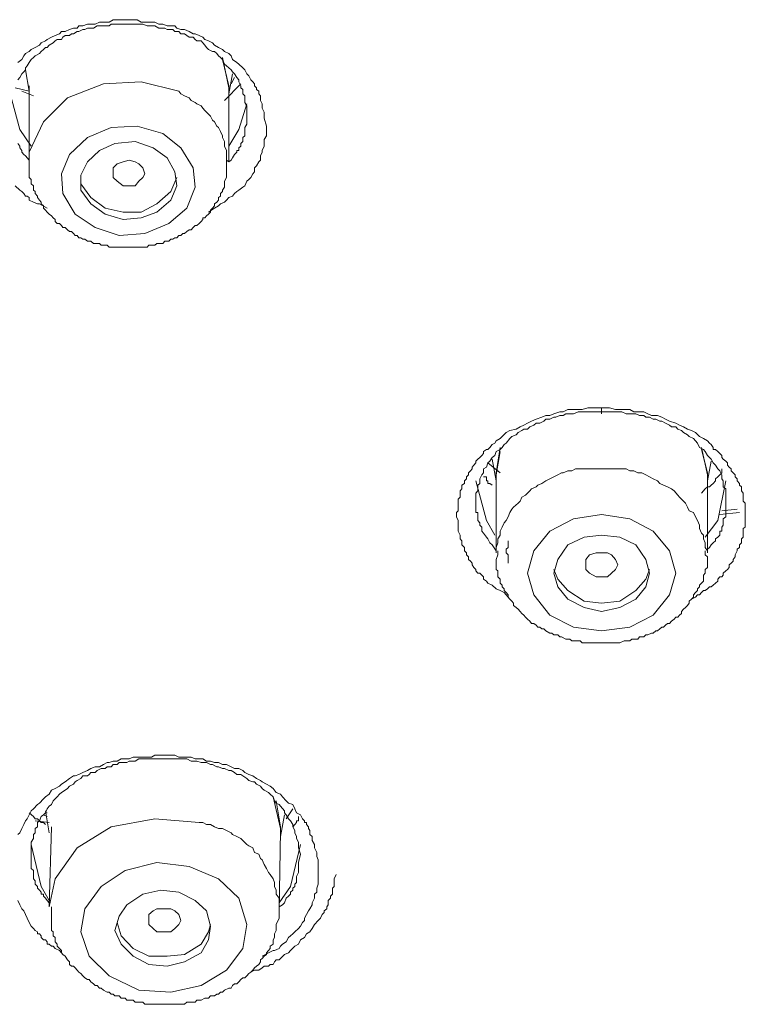
# Model space of a CAD drawing. Units: inches. Extents: x -466 to 712, y -705 to 134.
# Drawn here: x -137 to -127, y -15 to -1 of the extents above; entities that cross this region are included whole.
import ezdxf

# ---------------------------------------------------------------- set-up
doc = ezdxf.new("R2010")
doc.units = ezdxf.units.IN
doc.header["$MEASUREMENT"] = 0
doc.layers.add('图层 1', color=7, linetype='Continuous')

msp = doc.modelspace()

# ---------------------------------------------------------------- linework, layer by layer
at = {"layer": '图层 1', "color": 7, "lineweight": 9}
for points in [[(-137.125, -1.152), (-137.067, -1.113), (-137.037, -1.055), (-137.013, -1.025), (-136.959, -0.996), (-136.93, -0.967), (-136.871, -0.937), (-136.808, -0.903), (-136.783, -0.869), (-136.72, -0.839), (-136.695, -0.82), (-136.632, -0.786), (-136.578, -0.761), (-136.519, -0.737), (-136.49, -0.703), (-136.436, -0.703), (-136.373, -0.673), (-136.314, -0.654), (-136.26, -0.654), (-136.236, -0.62), (-136.177, -0.62), (-136.109, -0.595), (-136.06, -0.595), (-135.996, -0.595), (-135.933, -0.566), (-135.879, -0.566), (-135.855, -0.566), (-135.796, -0.566), (-135.737, -0.532), (-135.679, -0.532), (-135.62, -0.532), (-135.562, -0.532), (-135.503, -0.532), (-135.444, -0.532), (-135.386, -0.532), (-135.327, -0.566), (-135.278, -0.566), (-135.244, -0.566), (-135.18, -0.566), (-135.132, -0.566), (-135.073, -0.595), (-135.014, -0.595), (-134.951, -0.62), (-134.897, -0.62), (-134.838, -0.62), (-134.809, -0.654), (-134.75, -0.673), (-134.697, -0.673), (-134.633, -0.703), (-134.574, -0.737), (-134.545, -0.737), (-134.486, -0.761), (-134.433, -0.786), (-134.403, -0.82), (-134.35, -0.839), (-134.291, -0.869), (-134.262, -0.903), (-134.203, -0.937), (-134.144, -0.967), (-134.115, -0.996), (-134.056, -1.025), (-134.022, -1.055), (-133.998, -1.113), (-133.939, -1.152), (-133.91, -1.177), (-133.851, -1.23), (-133.822, -1.26), (-133.793, -1.318), (-133.763, -1.348), (-133.734, -1.406), (-133.705, -1.436), (-133.68, -1.465), (-133.68, -1.494), (-133.651, -1.524), (-133.651, -1.548), (-133.617, -1.572), (-133.617, -1.612), (-133.592, -1.641), (-133.592, -1.67), (-133.592, -1.709), (-133.568, -1.758), (-133.568, -1.817), (-133.538, -1.875), (-133.538, -1.905), (-133.538, -1.963), (-133.504, -2.081)], [(-133.793, -1.905), (-133.793, -1.817), (-133.793, -1.787), (-133.822, -1.734), (-133.822, -1.709), (-133.822, -1.641), (-133.851, -1.612), (-133.851, -1.548), (-133.881, -1.524), (-133.881, -1.494), (-133.91, -1.436), (-133.91, -1.406), (-133.939, -1.372), (-133.969, -1.318), (-133.998, -1.289), (-134.022, -1.26), (-134.056, -1.23), (-134.086, -1.201), (-134.115, -1.177), (-134.144, -1.113), (-134.174, -1.084), (-134.203, -1.055), (-134.227, -1.025), (-134.262, -0.996), (-134.291, -0.996), (-134.35, -0.967), (-134.379, -0.937), (-134.403, -0.903), (-134.433, -0.869), (-134.457, -0.839), (-134.521, -0.839), (-134.545, -0.82), (-134.574, -0.786), (-134.633, -0.786), (-134.667, -0.761), (-134.697, -0.737), (-134.75, -0.737), (-134.78, -0.703), (-134.838, -0.703), (-134.868, -0.673), (-134.897, -0.673), (-134.951, -0.673), (-134.985, -0.654), (-135.044, -0.654), (-135.073, -0.654), (-135.132, -0.62), (-135.156, -0.62), (-135.219, -0.62), (-135.244, -0.62), (-135.307, -0.595), (-135.327, -0.595), (-135.386, -0.595), (-135.415, -0.595), (-135.444, -0.595), (-135.503, -0.595), (-135.537, -0.595), (-135.591, -0.595), (-135.62, -0.595), (-135.679, -0.595), (-135.713, -0.595), (-135.767, -0.595), (-135.796, -0.62), (-135.855, -0.62), (-135.879, -0.62), (-135.933, -0.62), (-135.967, -0.62), (-136.021, -0.654), (-136.06, -0.654), (-136.109, -0.654), (-136.148, -0.673), (-136.177, -0.673), (-136.236, -0.703), (-136.26, -0.703), (-136.314, -0.737), (-136.343, -0.737), (-136.373, -0.761), (-136.436, -0.761), (-136.466, -0.786), (-136.49, -0.82), (-136.549, -0.82), (-136.578, -0.839), (-136.607, -0.869), (-136.666, -0.903), (-136.695, -0.937), (-136.72, -0.937), (-136.749, -0.967), (-136.783, -0.996), (-136.808, -1.025), (-136.871, -1.055), (-136.896, -1.084), (-136.93, -1.113), (-136.959, -1.152), (-136.988, -1.201), (-137.013, -1.23), (-137.013, -1.26), (-137.037, -1.289), (-137.067, -1.318), (-137.096, -1.372), (-137.125, -1.406)], [(-134.056, -1.524), (-134.144, -1.084)], [(-134.144, -1.113), (-134.056, -1.494), (-134.056, -1.548)], [(-137.013, -1.26), (-136.959, -1.572)], [(-134.056, -1.612), (-133.998, -1.318)], [(-133.969, -1.372), (-134.022, -1.465)], [(-136.93, -2.369), (-137.096, -2.13), (-137.243, -1.572)], [(-137.164, -1.524), (-136.959, -1.572)], [(-137.067, -1.572), (-136.896, -1.641)], [(-134.78, -1.572), (-135.327, -1.436), (-135.879, -1.465), (-136.402, -1.67), (-136.749, -2.017), (-136.959, -2.457), (-136.959, -2.574)], [(-136.959, -1.494), (-136.959, -2.599)], [(-134.086, -2.574), (-134.086, -2.511), (-134.086, -2.491), (-134.086, -2.433), (-134.115, -2.369), (-134.115, -2.305), (-134.144, -2.247), (-134.144, -2.222), (-134.174, -2.159), (-134.203, -2.1), (-134.227, -2.081), (-134.262, -2.017), (-134.291, -1.993), (-134.32, -1.934), (-134.35, -1.905), (-134.403, -1.851), (-134.433, -1.817), (-134.457, -1.787), (-134.521, -1.758), (-134.545, -1.734), (-134.604, -1.709), (-134.633, -1.67), (-134.697, -1.641), (-134.75, -1.612), (-134.78, -1.572)], [(-133.881, -1.465), (-134.115, -1.709)], [(-134.056, -2.599), (-134.056, -1.524)], [(-133.793, -1.758), (-133.91, -2.13), (-134.056, -2.369)], [(-134.056, -2.599), (-134.022, -2.574), (-133.998, -2.54), (-133.969, -2.491), (-133.939, -2.457), (-133.939, -2.433), (-133.91, -2.433), (-133.91, -2.398), (-133.881, -2.369), (-133.881, -2.335), (-133.851, -2.305), (-133.851, -2.276), (-133.851, -2.247), (-133.822, -2.222), (-133.822, -2.188), (-133.822, -2.13), (-133.822, -2.1), (-133.793, -2.051), (-133.793, -1.993), (-133.793, -1.905)], [(-134.75, -2.398), (-135.014, -2.188), (-135.386, -2.081), (-135.767, -2.1), (-136.109, -2.247), (-136.373, -2.491), (-136.49, -2.775), (-136.466, -3.058), (-136.29, -3.361), (-135.996, -3.556), (-135.649, -3.669), (-135.278, -3.644), (-134.926, -3.498), (-134.667, -3.273), (-134.545, -2.97), (-134.574, -2.687), (-134.75, -2.398), (-134.75, -2.398)], [(-133.504, -2.081), (-133.504, -2.13), (-133.504, -2.159), (-133.504, -2.222), (-133.538, -2.276), (-133.538, -2.305), (-133.538, -2.369), (-133.568, -2.433), (-133.568, -2.457), (-133.592, -2.511), (-133.592, -2.574), (-133.617, -2.599), (-133.651, -2.657), (-133.68, -2.687), (-133.68, -2.745), (-133.705, -2.775), (-133.734, -2.828), (-133.763, -2.858), (-133.793, -2.882), (-133.822, -2.946), (-133.851, -2.97), (-133.91, -3.009), (-133.939, -3.029), (-133.969, -3.058), (-133.998, -3.097), (-134.056, -3.117), (-134.086, -3.156), (-134.115, -3.185), (-134.174, -3.209), (-134.203, -3.239), (-134.262, -3.273), (-134.35, -3.332)], [(-137.125, -2.335), (-137.096, -2.369), (-137.096, -2.398), (-137.067, -2.433), (-137.067, -2.457), (-137.037, -2.491), (-137.013, -2.511), (-136.959, -2.574)], [(-134.951, -2.54), (-135.156, -2.398), (-135.415, -2.305), (-135.713, -2.335), (-135.933, -2.433), (-136.109, -2.599), (-136.207, -2.794), (-136.207, -3.009), (-136.06, -3.209), (-135.855, -3.361), (-135.591, -3.439), (-135.327, -3.415), (-135.102, -3.332), (-134.897, -3.156), (-134.809, -2.946), (-134.838, -2.745), (-134.951, -2.54), (-134.951, -2.54)], [(-136.959, -2.574), (-136.959, -2.599), (-136.959, -2.628), (-136.959, -2.657), (-136.959, -2.687), (-136.959, -2.745), (-136.959, -2.775), (-136.959, -2.794), (-136.959, -2.828), (-136.93, -2.858), (-136.93, -2.882), (-136.93, -2.921), (-136.896, -2.946), (-136.896, -3.009), (-136.871, -3.029), (-136.871, -3.058), (-136.837, -3.097), (-136.837, -3.117), (-136.808, -3.156), (-136.783, -3.185), (-136.783, -3.209), (-136.749, -3.239), (-136.749, -3.273), (-136.72, -3.302), (-136.695, -3.332), (-136.666, -3.361), (-136.632, -3.385), (-136.607, -3.415), (-136.578, -3.439), (-136.578, -3.468), (-136.549, -3.498), (-136.519, -3.498), (-136.49, -3.527), (-136.466, -3.556), (-136.436, -3.556), (-136.402, -3.586), (-136.373, -3.615), (-136.343, -3.615), (-136.314, -3.644), (-136.29, -3.669), (-136.26, -3.669), (-136.236, -3.703), (-136.207, -3.703), (-136.177, -3.723), (-136.148, -3.723), (-136.109, -3.752), (-136.084, -3.752), (-136.06, -3.752), (-136.021, -3.786), (-135.967, -3.786), (-135.933, -3.786), (-135.913, -3.811), (-135.879, -3.811), (-135.855, -3.811), (-135.825, -3.811), (-135.796, -3.84), (-135.767, -3.84), (-135.713, -3.84), (-135.679, -3.84), (-135.649, -3.84), (-135.62, -3.84), (-135.591, -3.84), (-135.562, -3.84), (-135.503, -3.84), (-135.483, -3.84), (-135.444, -3.84), (-135.415, -3.84), (-135.386, -3.84), (-135.361, -3.84), (-135.307, -3.84), (-135.278, -3.84), (-135.244, -3.84), (-135.219, -3.811), (-135.18, -3.811), (-135.156, -3.811), (-135.132, -3.811), (-135.102, -3.786), (-135.044, -3.786), (-135.014, -3.786), (-134.985, -3.752), (-134.951, -3.752), (-134.926, -3.752), (-134.897, -3.723), (-134.868, -3.723), (-134.838, -3.703), (-134.809, -3.703), (-134.78, -3.669), (-134.75, -3.669), (-134.721, -3.644), (-134.697, -3.644), (-134.667, -3.615), (-134.633, -3.586), (-134.604, -3.586), (-134.574, -3.556), (-134.545, -3.527), (-134.521, -3.527), (-134.486, -3.498), (-134.457, -3.468), (-134.433, -3.439), (-134.433, -3.415), (-134.403, -3.415), (-134.379, -3.385), (-134.35, -3.361), (-134.32, -3.332), (-134.32, -3.302), (-134.291, -3.273), (-134.262, -3.239), (-134.262, -3.209), (-134.227, -3.185), (-134.203, -3.156), (-134.203, -3.117), (-134.174, -3.097), (-134.174, -3.058), (-134.144, -3.029), (-134.144, -3.009), (-134.115, -2.97), (-134.115, -2.946), (-134.115, -2.921), (-134.115, -2.882), (-134.086, -2.828), (-134.086, -2.794), (-134.086, -2.775), (-134.086, -2.745), (-134.086, -2.716), (-134.086, -2.687), (-134.086, -2.628), (-134.086, -2.574)], [(-135.415, -2.946), (-135.503, -2.946), (-135.591, -2.946), (-135.679, -2.882), (-135.737, -2.828), (-135.737, -2.775), (-135.737, -2.687), (-135.679, -2.628), (-135.591, -2.599), (-135.503, -2.574), (-135.415, -2.599), (-135.361, -2.628), (-135.307, -2.687), (-135.278, -2.775), (-135.307, -2.828), (-135.361, -2.882), (-135.415, -2.946), (-135.415, -2.946)], [(-134.056, -2.599), (-134.086, -2.574)], [(-136.207, -2.794), (-136.207, -2.921), (-136.06, -3.117), (-135.855, -3.273), (-135.591, -3.332), (-135.327, -3.332), (-135.102, -3.209), (-134.897, -3.029), (-134.809, -2.828)], [(-136.695, -3.273), (-136.808, -3.209), (-136.837, -3.209), (-136.896, -3.185), (-136.959, -3.156), (-136.959, -3.117), (-136.988, -3.097), (-137.013, -3.097), (-137.037, -3.058), (-137.067, -3.029), (-137.096, -3.009), (-137.164, -2.946)], [(-129.966, -8.961), (-130.049, -8.863), (-130.108, -8.834), (-130.167, -8.809), (-130.225, -8.756), (-130.284, -8.726), (-130.308, -8.697), (-130.348, -8.668), (-130.348, -8.638), (-130.372, -8.614), (-130.401, -8.585), (-130.431, -8.585), (-130.46, -8.55), (-130.46, -8.531), (-130.489, -8.502), (-130.514, -8.463), (-130.514, -8.438), (-130.538, -8.409), (-130.567, -8.384), (-130.567, -8.345), (-130.597, -8.316), (-130.597, -8.287), (-130.626, -8.257), (-130.626, -8.208), (-130.665, -8.169), (-130.665, -8.14), (-130.665, -8.111), (-130.69, -8.081), (-130.69, -8.057), (-130.69, -8.028), (-130.719, -7.974), (-130.719, -7.935), (-130.719, -7.915), (-130.719, -7.886), (-130.719, -7.852), (-130.719, -7.818), (-130.743, -7.764), (-130.743, -7.73), (-130.743, -7.7), (-130.719, -7.676), (-130.719, -7.651), (-130.719, -7.593), (-130.719, -7.563), (-130.719, -7.534), (-130.719, -7.505), (-130.69, -7.475), (-130.69, -7.446), (-130.69, -7.387), (-130.665, -7.358), (-130.665, -7.329), (-130.665, -7.304), (-130.626, -7.28), (-130.626, -7.241), (-130.597, -7.212), (-130.597, -7.182), (-130.567, -7.153), (-130.567, -7.124), (-130.538, -7.094), (-130.514, -7.065), (-130.514, -7.041), (-130.489, -7.011), (-130.46, -6.977), (-130.46, -6.953), (-130.431, -6.923), (-130.401, -6.899), (-130.372, -6.87), (-130.348, -6.84), (-130.348, -6.811), (-130.308, -6.782), (-130.284, -6.782), (-130.255, -6.757), (-130.225, -6.713), (-130.186, -6.694), (-130.167, -6.659), (-130.108, -6.625), (-130.079, -6.596), (-130.02, -6.537), (-129.966, -6.508), (-129.874, -6.488), (-129.815, -6.454), (-129.761, -6.43), (-129.707, -6.4), (-129.649, -6.371), (-129.585, -6.342), (-129.502, -6.312), (-129.444, -6.288), (-129.385, -6.288), (-129.326, -6.264), (-129.238, -6.234), (-129.189, -6.234), (-129.121, -6.2), (-129.038, -6.2), (-128.974, -6.2), (-128.916, -6.2), (-128.833, -6.176), (-128.769, -6.176), (-128.632, -6.176)], [(-128.632, -6.234), (-128.74, -6.234), (-128.769, -6.234), (-128.833, -6.234), (-128.886, -6.234), (-128.945, -6.234), (-128.974, -6.234), (-129.038, -6.264), (-129.092, -6.264), (-129.15, -6.264), (-129.189, -6.288), (-129.238, -6.288), (-129.297, -6.312), (-129.326, -6.312), (-129.385, -6.342), (-129.444, -6.342), (-129.473, -6.371), (-129.532, -6.4), (-129.585, -6.4), (-129.619, -6.43), (-129.673, -6.454), (-129.707, -6.488), (-129.761, -6.488), (-129.791, -6.508), (-129.844, -6.537), (-129.874, -6.571), (-129.937, -6.596), (-129.966, -6.625), (-130.02, -6.694), (-130.049, -6.713), (-130.079, -6.757), (-130.108, -6.782), (-130.167, -6.811), (-130.186, -6.87), (-130.225, -6.899), (-130.255, -6.953), (-130.284, -6.977), (-130.308, -7.041), (-130.348, -7.065), (-130.348, -7.124), (-130.372, -7.153), (-130.401, -7.212), (-130.401, -7.28), (-130.431, -7.304), (-130.431, -7.329), (-130.431, -7.358), (-130.431, -7.387), (-130.46, -7.417), (-130.46, -7.446), (-130.46, -7.475), (-130.46, -7.505), (-130.46, -7.534), (-130.46, -7.563), (-130.46, -7.593), (-130.46, -7.622), (-130.46, -7.651), (-130.46, -7.676), (-130.46, -7.7), (-130.431, -7.7), (-130.431, -7.73), (-130.431, -7.764), (-130.431, -7.793), (-130.431, -7.818), (-130.401, -7.852), (-130.401, -7.886), (-130.372, -7.915), (-130.372, -7.935), (-130.372, -7.974), (-130.348, -8.003), (-130.308, -8.057), (-130.284, -8.081), (-130.255, -8.14), (-130.225, -8.169), (-130.167, -8.257)], [(-128.632, -6.176), (-128.515, -6.176), (-128.427, -6.2), (-128.364, -6.2), (-128.276, -6.2), (-128.222, -6.2), (-128.163, -6.234), (-128.08, -6.234), (-128.017, -6.234), (-127.958, -6.264), (-127.904, -6.288), (-127.816, -6.288), (-127.753, -6.312), (-127.704, -6.342), (-127.645, -6.371), (-127.552, -6.4), (-127.499, -6.43), (-127.44, -6.454), (-127.381, -6.488), (-127.323, -6.508), (-127.264, -6.537), (-127.206, -6.596), (-127.147, -6.625), (-127.093, -6.659), (-127.064, -6.694), (-127.039, -6.713), (-127.01, -6.757), (-127.01, -6.782), (-126.976, -6.782), (-126.942, -6.811), (-126.912, -6.84), (-126.883, -6.87), (-126.883, -6.899), (-126.863, -6.923), (-126.824, -6.953), (-126.8, -6.977), (-126.8, -7.011), (-126.775, -7.041), (-126.746, -7.065), (-126.746, -7.094), (-126.717, -7.124), (-126.688, -7.153), (-126.688, -7.182), (-126.658, -7.212), (-126.658, -7.241), (-126.624, -7.28), (-126.624, -7.304), (-126.595, -7.329), (-126.595, -7.358), (-126.595, -7.387), (-126.57, -7.417), (-126.57, -7.475), (-126.57, -7.505), (-126.57, -7.534), (-126.541, -7.563), (-126.541, -7.593), (-126.541, -7.651), (-126.541, -7.676), (-126.541, -7.7), (-126.541, -7.73), (-126.541, -7.764), (-126.541, -7.818), (-126.541, -7.852), (-126.541, -7.886), (-126.541, -7.915), (-126.57, -7.935), (-126.57, -7.974), (-126.57, -8.028), (-126.57, -8.057), (-126.595, -8.081), (-126.595, -8.111), (-126.595, -8.14), (-126.624, -8.169), (-126.624, -8.208), (-126.658, -8.233), (-126.658, -8.257), (-126.688, -8.316), (-126.688, -8.345), (-126.717, -8.384), (-126.717, -8.409), (-126.746, -8.438), (-126.775, -8.463), (-126.775, -8.502), (-126.8, -8.531), (-126.824, -8.55), (-126.863, -8.585), (-126.863, -8.614), (-126.883, -8.638), (-126.912, -8.638), (-126.942, -8.668), (-126.942, -8.697), (-126.976, -8.726), (-127.01, -8.756), (-127.039, -8.78), (-127.064, -8.78), (-127.093, -8.809), (-127.127, -8.834), (-127.147, -8.834), (-127.176, -8.863), (-127.206, -8.897), (-127.235, -8.897), (-127.264, -8.932), (-127.323, -8.961)], [(-128.632, -6.176), (-128.632, -6.264)], [(-127.093, -8.233), (-127.064, -8.208), (-127.039, -8.169), (-127.01, -8.14), (-126.976, -8.111), (-126.976, -8.081), (-126.942, -8.057), (-126.912, -8.028), (-126.912, -8.003), (-126.912, -7.974), (-126.883, -7.974), (-126.883, -7.935), (-126.883, -7.915), (-126.863, -7.886), (-126.863, -7.852), (-126.863, -7.818), (-126.863, -7.793), (-126.824, -7.764), (-126.824, -7.7), (-126.824, -7.651), (-126.824, -7.593), (-126.824, -7.563), (-126.824, -7.505), (-126.824, -7.446), (-126.824, -7.387), (-126.824, -7.358), (-126.863, -7.329), (-126.863, -7.304), (-126.863, -7.28), (-126.863, -7.241), (-126.883, -7.212), (-126.883, -7.153), (-126.912, -7.094), (-126.942, -7.065), (-126.976, -7.011), (-127.01, -6.977), (-127.039, -6.923), (-127.064, -6.899), (-127.093, -6.87), (-127.127, -6.811), (-127.147, -6.782), (-127.206, -6.757), (-127.235, -6.694), (-127.264, -6.659), (-127.293, -6.625), (-127.357, -6.596), (-127.381, -6.571), (-127.44, -6.537), (-127.469, -6.508), (-127.523, -6.488), (-127.552, -6.454), (-127.616, -6.454), (-127.645, -6.43), (-127.704, -6.4), (-127.753, -6.371), (-127.782, -6.371), (-127.841, -6.342), (-127.88, -6.342), (-127.934, -6.312), (-127.987, -6.312), (-128.017, -6.288), (-128.08, -6.288), (-128.134, -6.264), (-128.193, -6.264), (-128.222, -6.264), (-128.276, -6.264), (-128.339, -6.234), (-128.427, -6.234), (-128.544, -6.234), (-128.632, -6.234)], [(-130.167, -7.212), (-130.167, -7.124), (-130.108, -6.757)], [(-130.108, -6.811), (-130.167, -7.153)], [(-127.093, -7.153), (-127.176, -6.757)], [(-127.176, -6.782), (-127.093, -7.124), (-127.093, -7.212)], [(-130.108, -7.124), (-130.284, -6.977)], [(-130.225, -6.923), (-130.167, -7.241)], [(-127.093, -7.241), (-127.039, -6.953)], [(-128.632, -7.065), (-128.681, -7.065), (-128.74, -7.065), (-128.808, -7.065), (-128.862, -7.065), (-128.916, -7.065), (-129.009, -7.065), (-129.062, -7.094), (-129.121, -7.094), (-129.189, -7.124), (-129.214, -7.124), (-129.268, -7.153), (-129.326, -7.182), (-129.385, -7.212), (-129.444, -7.241), (-129.502, -7.28), (-129.561, -7.304), (-129.585, -7.329), (-129.649, -7.358), (-129.673, -7.387), (-129.737, -7.446), (-129.791, -7.475), (-129.815, -7.534), (-129.844, -7.563), (-129.913, -7.622), (-129.937, -7.651), (-129.966, -7.7), (-129.991, -7.764), (-130.02, -7.818), (-130.049, -7.852), (-130.079, -7.915), (-130.108, -7.974), (-130.108, -8.028), (-130.142, -8.081), (-130.142, -8.14), (-130.167, -8.208), (-130.167, -8.257)], [(-130.167, -7.153), (-130.167, -8.287)], [(-127.093, -8.257), (-127.127, -8.208), (-127.127, -8.14), (-127.147, -8.081), (-127.147, -8.028), (-127.176, -8.003), (-127.206, -7.935), (-127.206, -7.886), (-127.235, -7.818), (-127.264, -7.764), (-127.293, -7.7), (-127.357, -7.676), (-127.381, -7.622), (-127.411, -7.563), (-127.44, -7.534), (-127.499, -7.475), (-127.523, -7.446), (-127.577, -7.387), (-127.616, -7.358), (-127.675, -7.329), (-127.733, -7.304), (-127.782, -7.28), (-127.816, -7.241), (-127.88, -7.212), (-127.934, -7.182), (-127.987, -7.153), (-128.046, -7.124), (-128.105, -7.124), (-128.163, -7.094), (-128.222, -7.094), (-128.276, -7.065), (-128.339, -7.065), (-128.393, -7.065), (-128.456, -7.065), (-128.515, -7.065), (-128.574, -7.065), (-128.632, -7.065)], [(-126.883, -7.065), (-126.883, -7.124), (-126.912, -7.153), (-126.942, -7.182), (-126.976, -7.212), (-126.976, -7.241), (-127.01, -7.28), (-127.039, -7.304), (-127.064, -7.329), (-127.093, -7.329), (-127.127, -7.358), (-127.176, -7.417)], [(-127.093, -8.287), (-127.093, -7.153)], [(-130.46, -7.241), (-130.308, -7.818), (-130.186, -8.028)], [(-130.225, -7.304), (-130.255, -7.28), (-130.284, -7.28), (-130.284, -7.241), (-130.308, -7.241), (-130.308, -7.212), (-130.308, -7.182), (-130.348, -7.182)], [(-127.127, -8.057), (-126.942, -7.818), (-126.824, -7.241)], [(-128.222, -7.793), (-128.632, -7.73), (-129.038, -7.793), (-129.385, -7.974), (-129.619, -8.257), (-129.707, -8.585), (-129.619, -8.897), (-129.385, -9.196), (-129.038, -9.367), (-128.632, -9.42), (-128.222, -9.367), (-127.88, -9.196), (-127.645, -8.897), (-127.552, -8.585), (-127.645, -8.257), (-127.88, -7.974), (-128.222, -7.793), (-128.222, -7.793)], [(-126.912, -7.73), (-126.624, -7.7)], [(-126.658, -7.651), (-126.883, -7.676)], [(-129.991, -8.438), (-129.991, -8.409), (-129.991, -8.384), (-129.991, -8.345), (-129.991, -8.316), (-130.02, -8.287), (-130.02, -8.257), (-130.02, -8.233), (-129.991, -8.208), (-129.991, -8.111)], [(-128.364, -8.057), (-128.632, -8.028), (-128.886, -8.057), (-129.121, -8.169), (-129.268, -8.384), (-129.326, -8.585), (-129.268, -8.78), (-129.121, -8.961), (-128.886, -9.083), (-128.632, -9.142), (-128.364, -9.083), (-128.134, -8.961), (-127.987, -8.78), (-127.934, -8.585), (-127.987, -8.384), (-128.134, -8.169), (-128.364, -8.057), (-128.364, -8.057)], [(-130.167, -8.257), (-130.167, -8.287)], [(-130.142, -8.257), (-130.142, -8.316), (-130.167, -8.384), (-130.167, -8.409), (-130.167, -8.438), (-130.167, -8.463), (-130.167, -8.531), (-130.142, -8.55), (-130.142, -8.585), (-130.142, -8.614), (-130.142, -8.638), (-130.108, -8.668), (-130.108, -8.726), (-130.079, -8.756), (-130.079, -8.78), (-130.049, -8.809), (-130.049, -8.834), (-130.02, -8.863), (-129.991, -8.897), (-129.991, -8.932), (-129.966, -8.961), (-129.937, -8.99), (-129.913, -9.02), (-129.913, -9.054), (-129.874, -9.083), (-129.844, -9.108), (-129.815, -9.142), (-129.791, -9.171), (-129.761, -9.196), (-129.737, -9.225), (-129.707, -9.254), (-129.673, -9.283), (-129.649, -9.313), (-129.619, -9.313), (-129.585, -9.337), (-129.561, -9.367), (-129.532, -9.367), (-129.502, -9.391), (-129.473, -9.391), (-129.444, -9.42), (-129.385, -9.455), (-129.356, -9.455), (-129.326, -9.479), (-129.297, -9.479), (-129.268, -9.479), (-129.238, -9.508), (-129.214, -9.508), (-129.15, -9.542), (-129.121, -9.542), (-129.092, -9.542), (-129.062, -9.567), (-129.038, -9.567), (-129.009, -9.567), (-128.945, -9.567), (-128.916, -9.596), (-128.886, -9.596), (-128.862, -9.596), (-128.833, -9.596), (-128.769, -9.596), (-128.74, -9.596), (-128.711, -9.596), (-128.681, -9.596), (-128.632, -9.596), (-128.603, -9.596), (-128.574, -9.596), (-128.544, -9.596), (-128.515, -9.596), (-128.456, -9.596), (-128.427, -9.596), (-128.393, -9.596), (-128.364, -9.596), (-128.305, -9.567), (-128.276, -9.567), (-128.251, -9.567), (-128.222, -9.567), (-128.193, -9.542), (-128.163, -9.542), (-128.105, -9.542), (-128.08, -9.508), (-128.046, -9.508), (-128.017, -9.508), (-127.987, -9.479), (-127.958, -9.479), (-127.904, -9.455), (-127.88, -9.455), (-127.841, -9.42), (-127.816, -9.42), (-127.782, -9.391), (-127.753, -9.367), (-127.733, -9.367), (-127.704, -9.337), (-127.675, -9.313), (-127.645, -9.313), (-127.616, -9.283), (-127.577, -9.254), (-127.552, -9.225), (-127.523, -9.225), (-127.499, -9.196), (-127.469, -9.171), (-127.469, -9.142), (-127.44, -9.108), (-127.411, -9.083), (-127.381, -9.054), (-127.357, -9.02), (-127.357, -8.99), (-127.323, -8.961), (-127.293, -8.932), (-127.293, -8.897), (-127.264, -8.863), (-127.235, -8.834), (-127.235, -8.809), (-127.206, -8.78), (-127.206, -8.756), (-127.176, -8.726), (-127.147, -8.697), (-127.147, -8.668), (-127.147, -8.614), (-127.127, -8.585), (-127.127, -8.55), (-127.127, -8.531), (-127.093, -8.502), (-127.093, -8.438), (-127.093, -8.409), (-127.093, -8.384), (-127.093, -8.345), (-127.127, -8.316), (-127.127, -8.257)], [(-128.544, -8.638), (-128.632, -8.638), (-128.711, -8.638), (-128.808, -8.585), (-128.862, -8.531), (-128.862, -8.463), (-128.862, -8.384), (-128.808, -8.316), (-128.711, -8.287), (-128.632, -8.287), (-128.544, -8.287), (-128.486, -8.316), (-128.427, -8.384), (-128.393, -8.463), (-128.427, -8.531), (-128.486, -8.585), (-128.544, -8.638), (-128.544, -8.638)], [(-129.326, -8.531), (-129.268, -8.668), (-129.121, -8.834), (-128.886, -8.99), (-128.632, -9.02), (-128.364, -8.99), (-128.134, -8.834), (-127.987, -8.668), (-127.934, -8.531)], [(-137.125, -12.382), (-137.096, -12.362), (-137.067, -12.298), (-137.037, -12.24), (-137.013, -12.186), (-136.988, -12.157), (-136.959, -12.098), (-136.93, -12.039), (-136.896, -12.01), (-136.837, -11.947), (-136.808, -11.927), (-136.749, -11.864), (-136.72, -11.834), (-136.666, -11.795), (-136.632, -11.741), (-136.578, -11.717), (-136.519, -11.683), (-136.49, -11.653), (-136.436, -11.619), (-136.373, -11.57), (-136.314, -11.531), (-136.29, -11.531), (-136.236, -11.512), (-136.177, -11.482), (-136.109, -11.453), (-136.06, -11.424), (-135.996, -11.399), (-135.933, -11.399), (-135.879, -11.365), (-135.825, -11.336), (-135.796, -11.336), (-135.737, -11.316), (-135.679, -11.316), (-135.62, -11.282), (-135.562, -11.282), (-135.503, -11.282), (-135.444, -11.258), (-135.386, -11.258), (-135.307, -11.258), (-135.244, -11.258), (-135.18, -11.258), (-135.132, -11.228), (-135.073, -11.228), (-135.014, -11.228), (-134.951, -11.228), (-134.897, -11.228), (-134.838, -11.228), (-134.78, -11.258), (-134.721, -11.258), (-134.667, -11.258), (-134.604, -11.258), (-134.545, -11.282), (-134.486, -11.282), (-134.433, -11.282), (-134.379, -11.316), (-134.32, -11.316), (-134.262, -11.336), (-134.203, -11.336), (-134.144, -11.365), (-134.086, -11.365), (-134.022, -11.399), (-133.969, -11.424), (-133.91, -11.424), (-133.851, -11.453), (-133.822, -11.482), (-133.763, -11.512), (-133.705, -11.531), (-133.651, -11.57), (-133.592, -11.6), (-133.568, -11.619), (-133.504, -11.653), (-133.451, -11.683), (-133.411, -11.717), (-133.363, -11.771), (-133.304, -11.795), (-133.275, -11.834), (-133.221, -11.893), (-133.187, -11.927), (-133.123, -11.947), (-133.094, -12.01), (-133.069, -12.069), (-133.011, -12.098), (-132.981, -12.157), (-132.952, -12.186), (-132.952, -12.211), (-132.923, -12.211), (-132.923, -12.24), (-132.893, -12.274), (-132.893, -12.298), (-132.874, -12.328), (-132.874, -12.362), (-132.874, -12.382), (-132.84, -12.411), (-132.84, -12.44), (-132.84, -12.47), (-132.806, -12.528), (-132.806, -12.577), (-132.776, -12.645), (-132.776, -12.704), (-132.752, -12.753), (-132.752, -12.88)], [(-133.011, -12.67), (-133.04, -12.577), (-133.04, -12.548), (-133.04, -12.494), (-133.069, -12.44), (-133.069, -12.411), (-133.094, -12.362), (-133.094, -12.328), (-133.123, -12.274), (-133.123, -12.24), (-133.157, -12.186), (-133.187, -12.157), (-133.221, -12.098), (-133.245, -12.069), (-133.245, -12.039), (-133.304, -11.971), (-133.323, -11.947), (-133.363, -11.927), (-133.387, -11.893), (-133.411, -11.834), (-133.451, -11.795), (-133.475, -11.771), (-133.538, -11.741), (-133.568, -11.717), (-133.592, -11.683), (-133.651, -11.653), (-133.68, -11.619), (-133.705, -11.619), (-133.763, -11.6), (-133.793, -11.57), (-133.851, -11.531), (-133.881, -11.512), (-133.939, -11.512), (-133.969, -11.482), (-134.022, -11.453), (-134.056, -11.453), (-134.115, -11.424), (-134.144, -11.424), (-134.203, -11.399), (-134.227, -11.399), (-134.291, -11.365), (-134.32, -11.365), (-134.379, -11.336), (-134.433, -11.336), (-134.457, -11.336), (-134.521, -11.316), (-134.545, -11.316), (-134.604, -11.316), (-134.667, -11.282), (-134.697, -11.282), (-134.75, -11.282), (-134.78, -11.282), (-134.838, -11.282), (-134.897, -11.282), (-134.926, -11.282), (-134.985, -11.282), (-135.044, -11.282), (-135.073, -11.282), (-135.132, -11.282), (-135.18, -11.282), (-135.219, -11.282), (-135.278, -11.282), (-135.307, -11.282), (-135.361, -11.282), (-135.415, -11.316), (-135.444, -11.316), (-135.503, -11.316), (-135.537, -11.336), (-135.591, -11.336), (-135.649, -11.336), (-135.679, -11.365), (-135.737, -11.365), (-135.767, -11.399), (-135.825, -11.399), (-135.855, -11.424), (-135.913, -11.424), (-135.967, -11.453), (-135.996, -11.482), (-136.06, -11.482), (-136.084, -11.512), (-136.109, -11.531), (-136.177, -11.531), (-136.207, -11.57), (-136.26, -11.6), (-136.29, -11.619), (-136.314, -11.653), (-136.373, -11.683), (-136.402, -11.717), (-136.436, -11.741), (-136.49, -11.771), (-136.519, -11.795), (-136.549, -11.834), (-136.578, -11.864), (-136.607, -11.893), (-136.632, -11.947), (-136.666, -11.971), (-136.695, -12.01), (-136.72, -12.069), (-136.749, -12.098), (-136.783, -12.123), (-136.808, -12.186), (-136.837, -12.211), (-136.837, -12.274), (-136.871, -12.298), (-136.871, -12.362), (-136.896, -12.382), (-136.896, -12.44), (-136.93, -12.494), (-136.93, -12.528), (-136.93, -12.577), (-136.93, -12.645), (-136.93, -12.67), (-136.93, -12.733), (-136.93, -12.753), (-136.93, -12.821), (-136.93, -12.88), (-136.896, -12.909), (-136.896, -12.968), (-136.896, -13.027), (-136.871, -13.056), (-136.871, -13.08), (-136.871, -13.105), (-136.837, -13.139), (-136.837, -13.163), (-136.808, -13.193), (-136.783, -13.222), (-136.783, -13.251), (-136.749, -13.251), (-136.749, -13.281), (-136.72, -13.31), (-136.695, -13.344), (-136.666, -13.378)], [(-133.304, -12.328), (-133.304, -12.298), (-133.411, -11.834)], [(-133.363, -11.893), (-133.304, -12.274), (-133.304, -12.362)], [(-133.123, -12.01), (-133.221, -12.157)], [(-136.959, -12.069), (-136.896, -12.123), (-136.871, -12.157), (-136.837, -12.157), (-136.808, -12.186), (-136.783, -12.211), (-136.749, -12.211), (-136.72, -12.24)], [(-136.695, -12.069), (-136.72, -12.069), (-136.749, -12.098)], [(-136.695, -12.123), (-136.749, -12.098)], [(-136.72, -12.039), (-136.666, -12.362)], [(-134.486, -12.211), (-135.132, -12.157), (-135.767, -12.274), (-136.26, -12.577), (-136.578, -13.027), (-136.666, -13.437)], [(-133.304, -12.411), (-133.245, -12.098)], [(-133.04, -12.123), (-133.04, -12.157), (-133.04, -12.186), (-133.069, -12.186), (-133.069, -12.211), (-133.094, -12.24), (-133.123, -12.274)], [(-136.666, -12.211), (-136.871, -12.186)], [(-136.632, -12.274), (-136.666, -13.437)], [(-133.323, -13.496), (-133.323, -13.437), (-133.323, -13.378), (-133.323, -13.31), (-133.363, -13.251), (-133.363, -13.193), (-133.387, -13.139), (-133.387, -13.08), (-133.411, -13.027), (-133.451, -12.968), (-133.475, -12.939), (-133.504, -12.88), (-133.538, -12.821), (-133.568, -12.753), (-133.592, -12.733), (-133.617, -12.67), (-133.68, -12.645), (-133.705, -12.577), (-133.763, -12.548), (-133.793, -12.528), (-133.851, -12.47), (-133.881, -12.44), (-133.939, -12.411), (-133.998, -12.382), (-134.022, -12.362), (-134.086, -12.328), (-134.144, -12.298), (-134.203, -12.298), (-134.262, -12.274), (-134.32, -12.24), (-134.379, -12.24), (-134.433, -12.211), (-134.486, -12.211)], [(-133.323, -13.496), (-133.304, -12.328)], [(-136.666, -13.344), (-136.783, -13.139), (-136.93, -12.528)], [(-133.011, -12.528), (-133.157, -13.139), (-133.323, -13.378)], [(-133.323, -13.437), (-133.275, -13.408), (-133.245, -13.378), (-133.221, -13.31), (-133.187, -13.281), (-133.157, -13.251), (-133.157, -13.222), (-133.123, -13.193), (-133.123, -13.163), (-133.094, -13.139), (-133.094, -13.105), (-133.069, -13.08), (-133.069, -13.056), (-133.069, -13.027), (-133.069, -12.997), (-133.04, -12.939), (-133.04, -12.909), (-133.04, -12.851), (-133.04, -12.792), (-133.011, -12.67)], [(-134.203, -13.027), (-134.633, -12.851), (-135.102, -12.792), (-135.562, -12.909), (-135.913, -13.139), (-136.148, -13.466), (-136.207, -13.799), (-136.084, -14.155), (-135.796, -14.439), (-135.361, -14.649), (-134.897, -14.678), (-134.457, -14.581), (-134.086, -14.356), (-133.851, -14.043), (-133.793, -13.691), (-133.91, -13.31), (-134.203, -13.027), (-134.203, -13.027)], [(-132.752, -12.88), (-132.752, -12.939), (-132.752, -12.968), (-132.752, -13.027), (-132.752, -13.08), (-132.752, -13.105), (-132.776, -13.163), (-132.776, -13.222), (-132.806, -13.251), (-132.806, -13.31), (-132.84, -13.378), (-132.84, -13.408), (-132.874, -13.466), (-132.893, -13.496), (-132.923, -13.549), (-132.952, -13.603), (-132.952, -13.633), (-132.981, -13.662), (-133.011, -13.716), (-133.04, -13.75), (-133.094, -13.799), (-133.123, -13.828), (-133.157, -13.857), (-133.187, -13.882), (-133.221, -13.945), (-133.275, -13.979), (-133.304, -14.009), (-133.323, -14.043), (-133.387, -14.072), (-133.411, -14.072), (-133.475, -14.107), (-133.568, -14.155)], [(-133.734, -14.385), (-133.68, -14.356), (-133.617, -14.356), (-133.568, -14.326), (-133.538, -14.297), (-133.504, -14.297), (-133.475, -14.297), (-133.451, -14.273), (-133.411, -14.273), (-133.387, -14.238), (-133.363, -14.209), (-133.323, -14.209), (-133.304, -14.19), (-133.245, -14.131), (-133.187, -14.107), (-133.157, -14.072), (-133.094, -14.009), (-133.04, -13.979), (-133.011, -13.916), (-132.952, -13.882), (-132.923, -13.828), (-132.874, -13.799), (-132.84, -13.75), (-132.806, -13.691), (-132.752, -13.633), (-132.718, -13.603), (-132.698, -13.549), (-132.669, -13.52), (-132.669, -13.496), (-132.63, -13.466), (-132.63, -13.437), (-132.61, -13.408), (-132.61, -13.378), (-132.61, -13.344), (-132.576, -13.31), (-132.576, -13.281), (-132.547, -13.251), (-132.547, -13.222), (-132.547, -13.193), (-132.547, -13.163), (-132.522, -13.139), (-132.522, -13.08), (-132.522, -13.027), (-132.493, -12.968)], [(-134.545, -13.344), (-134.78, -13.222), (-135.044, -13.193), (-135.307, -13.251), (-135.537, -13.408), (-135.649, -13.574), (-135.713, -13.779), (-135.62, -13.979), (-135.444, -14.155), (-135.219, -14.273), (-134.951, -14.297), (-134.697, -14.238), (-134.457, -14.107), (-134.35, -13.916), (-134.32, -13.716), (-134.379, -13.496), (-134.545, -13.344), (-134.545, -13.344)], [(-136.49, -14.107), (-136.519, -14.072), (-136.578, -14.043), (-136.607, -14.009), (-136.632, -14.009), (-136.666, -13.979), (-136.695, -13.979), (-136.695, -13.945), (-136.72, -13.916), (-136.749, -13.916), (-136.783, -13.882), (-136.783, -13.857), (-136.808, -13.828), (-136.837, -13.828), (-136.837, -13.799), (-136.871, -13.779), (-136.896, -13.75), (-136.93, -13.716), (-136.959, -13.662), (-136.988, -13.603), (-137.013, -13.549), (-137.037, -13.496), (-137.067, -13.466), (-137.096, -13.408), (-137.125, -13.344)], [(-136.632, -13.437), (-136.632, -13.52), (-136.632, -13.574), (-136.632, -13.603), (-136.632, -13.662), (-136.632, -13.691), (-136.632, -13.716), (-136.632, -13.779), (-136.607, -13.799), (-136.607, -13.828), (-136.607, -13.857), (-136.578, -13.882), (-136.578, -13.945), (-136.549, -13.979), (-136.549, -14.009), (-136.519, -14.043), (-136.49, -14.072), (-136.49, -14.107), (-136.466, -14.131), (-136.436, -14.155), (-136.402, -14.209), (-136.373, -14.238), (-136.373, -14.273), (-136.343, -14.297), (-136.314, -14.297), (-136.29, -14.326), (-136.26, -14.356), (-136.236, -14.385), (-136.207, -14.405), (-136.177, -14.439), (-136.148, -14.468), (-136.109, -14.493), (-136.084, -14.493), (-136.06, -14.527), (-136.021, -14.556), (-135.996, -14.581), (-135.967, -14.581), (-135.933, -14.62), (-135.913, -14.62), (-135.879, -14.649), (-135.825, -14.678), (-135.796, -14.678), (-135.767, -14.708), (-135.737, -14.708), (-135.713, -14.732), (-135.649, -14.732), (-135.62, -14.766), (-135.591, -14.766), (-135.562, -14.766), (-135.537, -14.796), (-135.483, -14.796), (-135.444, -14.796), (-135.415, -14.825), (-135.361, -14.825), (-135.327, -14.825), (-135.307, -14.825), (-135.278, -14.854), (-135.219, -14.854), (-135.18, -14.854), (-135.156, -14.854), (-135.132, -14.854), (-135.073, -14.854), (-135.044, -14.854), (-135.014, -14.854), (-134.951, -14.854), (-134.926, -14.854), (-134.897, -14.854), (-134.868, -14.854), (-134.809, -14.854), (-134.78, -14.854), (-134.75, -14.854), (-134.697, -14.854), (-134.667, -14.825), (-134.633, -14.825), (-134.604, -14.825), (-134.545, -14.825), (-134.521, -14.796), (-134.486, -14.796), (-134.457, -14.796), (-134.403, -14.766), (-134.379, -14.766), (-134.35, -14.766), (-134.32, -14.732), (-134.262, -14.732), (-134.227, -14.708), (-134.203, -14.708), (-134.174, -14.678), (-134.144, -14.678), (-134.115, -14.649), (-134.056, -14.62), (-134.022, -14.62), (-133.998, -14.581), (-133.969, -14.556), (-133.939, -14.556), (-133.91, -14.527), (-133.881, -14.493), (-133.851, -14.468), (-133.822, -14.468), (-133.793, -14.439), (-133.763, -14.405), (-133.734, -14.385), (-133.705, -14.356), (-133.68, -14.326), (-133.651, -14.297), (-133.617, -14.273), (-133.592, -14.238), (-133.592, -14.209), (-133.568, -14.19), (-133.538, -14.155), (-133.504, -14.131), (-133.504, -14.107), (-133.475, -14.072), (-133.451, -14.043), (-133.451, -14.009), (-133.411, -13.979), (-133.411, -13.916), (-133.387, -13.882), (-133.387, -13.857), (-133.387, -13.828), (-133.363, -13.779), (-133.363, -13.75), (-133.363, -13.716), (-133.363, -13.691), (-133.323, -13.603), (-133.323, -13.52)], [(-134.897, -13.799), (-134.985, -13.799), (-135.102, -13.799), (-135.156, -13.75), (-135.219, -13.691), (-135.219, -13.633), (-135.219, -13.549), (-135.156, -13.496), (-135.102, -13.466), (-134.985, -13.466), (-134.897, -13.466), (-134.838, -13.496), (-134.78, -13.549), (-134.75, -13.633), (-134.78, -13.691), (-134.838, -13.75), (-134.897, -13.799), (-134.897, -13.799)], [(-133.323, -13.52), (-133.323, -13.496)], [(-135.679, -13.662), (-135.62, -13.857), (-135.444, -14.043), (-135.219, -14.155), (-134.951, -14.155), (-134.697, -14.131), (-134.457, -13.979), (-134.35, -13.799), (-134.32, -13.691)]]:
    msp.add_lwpolyline(points, dxfattribs=at)

doc.saveas('drawing.dxf')
